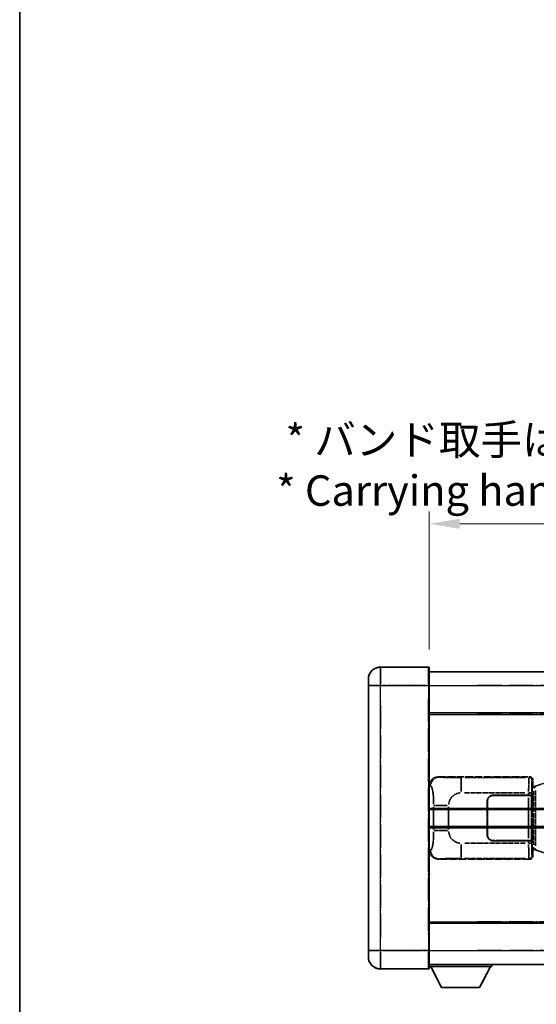
# Model space of a CAD drawing. Units: millimetres. Extents: x 9 to 10245, y -8 to 1256.
# Drawn here: x 9 to 179, y 218 to 541 of the extents above; entities that cross this region are included whole.
import ezdxf

# ---------------------------------------------------------------- set-up
doc = ezdxf.new("R2010")
doc.units = ezdxf.units.MM
doc.linetypes.add('LONG_DASH_DOTTED', pattern=[0.61, 0.48, -0.06, 0.01, -0.06])
for name, color, linetype, lineweight in [('Border (ISO)', 7, 'Continuous', 35), ('Dimension (ISO)', 7, 'Continuous', 18), ('Overlay (ISO)', 7, 'LONG_DASH_DOTTED', 35), ('Visible (ISO)', 7, 'Continuous', 35), ('Visible Narrow (ISO)', 7, 'Continuous', 25)]:
    doc.layers.add(name, color=color, linetype=linetype, lineweight=lineweight)
doc.styles.add('Note Text (TK)', font='MS PGothic.ttf')
doc.dimstyles.new('Default - Method 1b (TK)', dxfattribs={"dimscale": 4, "dimtxt": 2.5, "dimasz": 2.5, "dimexe": 1, "dimexo": 1.5, "dimgap": 1, "dimtad": 1, "dimtoh": 1, "dimrnd": 1e-08, "dimdsep": 46, "dimtxsty": 'Note Text (TK)', "dimcen": 0.09, "dimdle": 5, "dimclrd": 100, "dimclre": 100, "dimclrt": 7, "dimadec": 1, "dimazin": 1, "dimtfac": 1, "dimtmove": 0, "dimatfit": 3, "dimfxl": 1, "dimtolj": 1, "dimlwd": -1, "dimlwe": -1, "dimarcsym": 0})

# ---------------------------------------------------------------- blocks, each defined once
blk = doc.blocks.new('図面枠 tk図枠')
at = {"layer": 'Border (ISO)'}
blk.add_line((14.5, 289), (14.5, 8), dxfattribs=at)
blk = doc.blocks.new('*D32')
at = {"layer": 'Defpoints', "color": 0}
for p in [(460.98, 375.98), (143.48, 328.73), (460.98, 327.98)]:
    blk.add_point(p, dxfattribs=at)
at = {"layer": 'Dimension (ISO)', "color": 100}
for p, q in [((143.48, 334.73), (143.48, 379.98)), ((460.98, 333.98), (460.98, 379.98)), ((153.48, 375.98), (450.98, 375.98))]:
    blk.add_line(p, q, dxfattribs=at)
for points in [[(153.48, 377.64), (153.48, 374.31), (143.48, 375.98)], [(450.98, 377.64), (450.98, 374.31), (460.98, 375.98)]]:
    blk.add_solid(points, dxfattribs=at)
at = {"layer": 'Dimension (ISO)', "color": 7, "insert": (93.25, 395.21), "char_height": 10, "attachment_point": 4, "style": 'Note Text (TK)'}
blk.add_mtext('\\A1; \\fＭＳ Ｐゴシック|b0|i0;\\H10.0000;* バンド取手は任意の位置に固定できます。\\P\\fＭＳ Ｐゴシック|b0|i0;\\H10.0000;* Carrying handle location can be freely affixed within denoted range.', dxfattribs=at)

msp = doc.modelspace()

# ---------------------------------------------------------------- linework, layer by layer
at = {"layer": 'Overlay (ISO)', "ltscale": 2.541206}
for p, q in [((143.2288, 328.9766), (127.4788, 328.9766)), ((143.2288, 328.9766), (127.4788, 328.9766)), ((127.4788, 229.9766), (143.2288, 229.9766)), ((127.4788, 229.9766), (143.2288, 229.9766))]:
    msp.add_line(p, q, dxfattribs=at)
at = {"layer": 'Overlay (ISO)', "ltscale": 1.368543}
for p, q in [((127.4788, 328.9581), (127.4788, 323.4474)), ((127.4788, 328.9581), (127.4788, 323.4474)), ((143.2288, 323.4474), (143.2288, 328.9581)), ((143.2288, 323.4474), (143.2288, 328.9581)), ((127.4788, 235.5059), (127.4788, 229.9951)), ((127.4788, 235.5059), (127.4788, 229.9951)), ((143.2288, 229.9951), (143.2288, 235.5059)), ((143.2288, 229.9951), (143.2288, 235.5059))]:
    msp.add_line(p, q, dxfattribs=at)
at = {"layer": 'Overlay (ISO)', "ltscale": 1.457251}
for p, q in [((143.4788, 328.7266), (143.4788, 322.9766)), ((143.4788, 328.7266), (143.4788, 322.9766)), ((143.4788, 235.9766), (143.4788, 230.2266)), ((143.4788, 235.9766), (143.4788, 230.2266))]:
    msp.add_line(p, q, dxfattribs=at)
at = {"layer": 'Overlay (ISO)', "ltscale": 18.588993}
for p, q in [((143.4788, 327.4766), (460.9788, 327.4766)), ((143.4788, 327.4766), (460.9788, 327.4766)), ((143.4788, 313.9766), (460.9788, 313.9766)), ((143.4788, 313.9766), (460.9788, 313.9766)), ((143.4788, 244.9766), (460.9788, 244.9766)), ((143.4788, 244.9766), (460.9788, 244.9766)), ((143.4788, 231.4766), (460.9788, 231.4766)), ((143.4788, 231.4766), (460.9788, 231.4766))]:
    msp.add_line(p, q, dxfattribs=at)
at = {"layer": 'Overlay (ISO)', "ltscale": 0.506805}
for p, q in [((123.4788, 322.9766), (123.4788, 324.9766)), ((123.4788, 322.9766), (123.4788, 324.9766)), ((123.4788, 233.9766), (123.4788, 235.9766)), ((123.4788, 233.9766), (123.4788, 235.9766))]:
    msp.add_line(p, q, dxfattribs=at)
at = {"layer": 'Overlay (ISO)', "ltscale": 17.827869}
for p, q in [((123.4788, 322.9766), (123.4788, 235.9766)), ((123.4788, 322.9766), (123.4788, 235.9766)), ((143.4788, 235.9766), (143.4788, 322.9766)), ((143.4788, 235.9766), (143.4788, 322.9766))]:
    msp.add_line(p, q, dxfattribs=at)
at = {"layer": 'Overlay (ISO)', "ltscale": 0.912328}
for p, q in [((127.165, 322.9766), (123.4911, 322.9766)), ((127.165, 322.9766), (123.4911, 322.9766)), ((127.165, 235.9766), (123.4911, 235.9766)), ((127.165, 235.9766), (123.4911, 235.9766))]:
    msp.add_line(p, q, dxfattribs=at)
at = {"layer": 'Overlay (ISO)', "ltscale": 2.287076}
for p, q in [((128.2663, 322.9766), (142.4413, 322.9766)), ((128.2663, 322.9766), (142.4413, 322.9766)), ((142.4413, 235.9766), (128.2663, 235.9766)), ((142.4413, 235.9766), (128.2663, 235.9766))]:
    msp.add_line(p, q, dxfattribs=at)
at = {"layer": 'Overlay (ISO)', "ltscale": 0.056927}
for p, q in [((143.2484, 322.9766), (143.478, 322.9766)), ((143.2484, 322.9766), (143.478, 322.9766)), ((143.2484, 235.9766), (143.478, 235.9766)), ((143.2484, 235.9766), (143.478, 235.9766))]:
    msp.add_line(p, q, dxfattribs=at)
at = {"layer": 'Overlay (ISO)', "ltscale": 16.730093}
for p, q in [((159.3538, 322.9766), (445.1038, 322.9766)), ((159.3538, 322.9766), (445.1038, 322.9766)), ((159.3538, 313.4766), (445.1038, 313.4766)), ((159.3538, 313.4766), (445.1038, 313.4766)), ((159.3538, 245.4766), (445.1038, 245.4766)), ((159.3538, 245.4766), (445.1038, 245.4766)), ((159.3538, 235.9766), (445.1038, 235.9766)), ((159.3538, 235.9766), (445.1038, 235.9766))]:
    msp.add_line(p, q, dxfattribs=at)
at = {"layer": 'Overlay (ISO)', "ltscale": 16.045082}
for p, q in [((127.4788, 240.3266), (127.4788, 318.6266)), ((127.4788, 240.3266), (127.4788, 318.6266)), ((143.2288, 318.6266), (143.2288, 240.3266)), ((143.2288, 318.6266), (143.2288, 240.3266))]:
    msp.add_line(p, q, dxfattribs=at)
at = {"layer": 'Overlay (ISO)', "ltscale": 4.834805}
for p, q in [((146.5146, 292.9766), (176.4794, 292.9766)), ((176.4794, 265.9766), (146.5146, 265.9766))]:
    msp.add_line(p, q, dxfattribs=at)
at = {"layer": 'Overlay (ISO)', "ltscale": 0.240796}
for p, q in [((146.8151, 292.9226), (146.5304, 292.9738)), ((146.5304, 265.9795), (146.8151, 266.0306))]:
    msp.add_line(p, q, dxfattribs=at)
at = {"layer": 'Overlay (ISO)', "ltscale": 1.11509}
for p, q in [((153.9685, 288.1302), (153.9685, 292.7154)), ((153.9685, 266.2378), (153.9685, 270.8231))]:
    msp.add_line(p, q, dxfattribs=at)
at = {"layer": 'Overlay (ISO)', "ltscale": 3.235035}
for p, q in [((175.1324, 292.7436), (155.0824, 292.7436)), ((155.0824, 266.2097), (175.1324, 266.2097))]:
    msp.add_line(p, q, dxfattribs=at)
at = {"layer": 'Overlay (ISO)', "ltscale": 0.970335}
for p, q in [((176.4678, 292.965), (176.258, 292.7552)), ((177.2574, 291.7558), (177.4672, 291.9656)), ((176.258, 266.1981), (176.4678, 265.9883)), ((177.4672, 266.9877), (177.2574, 267.1974))]:
    msp.add_line(p, q, dxfattribs=at)
at = {"layer": 'Overlay (ISO)', "ltscale": 0.322704}
for p, q in [((177.4788, 291.9772), (177.4788, 289.9766)), ((177.4788, 268.9766), (177.4788, 266.976))]:
    msp.add_line(p, q, dxfattribs=at)
at = {"layer": 'Overlay (ISO)', "ltscale": 1.201259}
for p, q in [((184.0688, 291.7066), (178.5883, 290.0625)), ((178.5883, 268.8908), (184.0688, 267.2466))]:
    msp.add_line(p, q, dxfattribs=at)
at = {"layer": 'Overlay (ISO)', "ltscale": 0.310031}
for p, q in [((143.4992, 289.9911), (143.8657, 289.9253)), ((143.8657, 269.028), (143.4992, 268.9621))]:
    msp.add_line(p, q, dxfattribs=at)
at = {"layer": 'Overlay (ISO)', "ltscale": 3.215458}
for p, q in [((155.0756, 287.7466), (175.0044, 287.7466)), ((175.0044, 271.2067), (155.0756, 271.2067))]:
    msp.add_line(p, q, dxfattribs=at)
at = {"layer": 'Overlay (ISO)', "ltscale": 0.111713}
for p, q in [((176.1115, 287.7081), (176.1115, 287.0151)), ((177.1109, 287.0151), (177.1109, 287.7081)), ((176.1115, 271.9381), (176.1115, 271.2452)), ((177.1109, 271.2452), (177.1109, 271.9381))]:
    msp.add_line(p, q, dxfattribs=at)
at = {"layer": 'Overlay (ISO)', "ltscale": 0.222938}
for p, q in [((177.1053, 287.7466), (176.1883, 287.7466)), ((176.1883, 271.2067), (177.1053, 271.2067))]:
    msp.add_line(p, q, dxfattribs=at)
at = {"layer": 'Overlay (ISO)', "ltscale": 0.888422}
for p, q in [((177.2867, 289.7846), (177.4788, 289.9766)), ((177.4788, 268.9766), (177.2867, 269.1687))]:
    msp.add_line(p, q, dxfattribs=at)
at = {"layer": 'Overlay (ISO)', "ltscale": 3.326328}
msp.add_line((177.2867, 269.1687), (177.2867, 289.7846), dxfattribs=at)
at = {"layer": 'Overlay (ISO)', "ltscale": 0.029277}
for p, q in [((177.4688, 289.7266), (177.2867, 289.7266)), ((177.2867, 269.2266), (177.4688, 269.2266))]:
    msp.add_line(p, q, dxfattribs=at)
at = {"layer": 'Overlay (ISO)', "ltscale": 0.036996}
for p, q in [((177.2995, 289.2266), (177.5294, 289.2266)), ((177.5294, 269.7266), (177.2995, 269.7266))]:
    msp.add_line(p, q, dxfattribs=at)
at = {"layer": 'Overlay (ISO)', "ltscale": 0.022712}
for p, q in [((177.6042, 289.7673), (177.4688, 289.7266)), ((177.4688, 269.2266), (177.6042, 269.186))]:
    msp.add_line(p, q, dxfattribs=at)
at = {"layer": 'Overlay (ISO)', "ltscale": 0.127306}
for p, q in [((177.5422, 289.2266), (177.4688, 289.7266)), ((177.5422, 269.7266), (177.4688, 269.2266))]:
    msp.add_line(p, q, dxfattribs=at)
at = {"layer": 'Overlay (ISO)', "ltscale": 0.031087}
for p, q in [((177.5525, 289.2297), (177.7376, 289.2853)), ((177.7376, 269.668), (177.5525, 269.7235))]:
    msp.add_line(p, q, dxfattribs=at)
at = {"layer": 'Overlay (ISO)', "ltscale": 0.179562}
for p, q in [((178.5883, 290.0625), (177.6042, 289.7673)), ((177.6042, 269.186), (178.5883, 268.8908))]:
    msp.add_line(p, q, dxfattribs=at)
at = {"layer": 'Overlay (ISO)', "ltscale": 0.113954}
for p, q in [((177.7366, 289.3259), (177.6047, 289.7658)), ((177.7366, 269.6273), (177.6047, 269.1875))]:
    msp.add_line(p, q, dxfattribs=at)
at = {"layer": 'Overlay (ISO)', "ltscale": 2.849565}
msp.add_line((177.7479, 288.3072), (177.7479, 270.6461), dxfattribs=at)
at = {"layer": 'Overlay (ISO)', "ltscale": 0.112415}
for p, q in [((177.7837, 289.3044), (178.3765, 289.5712)), ((178.3765, 269.382), (177.7837, 269.6488))]:
    msp.add_line(p, q, dxfattribs=at)
at = {"layer": 'Overlay (ISO)', "ltscale": 2.935309}
msp.add_line((178.404, 270.3804), (178.404, 288.5729), dxfattribs=at)
at = {"layer": 'Overlay (ISO)', "ltscale": 1.774781}
for p, q in [((162.4788, 273.9766), (162.4788, 284.9766)), ((162.5788, 273.9766), (162.5788, 284.9766))]:
    msp.add_line(p, q, dxfattribs=at)
at = {"layer": 'Overlay (ISO)', "ltscale": 1.876872}
for p, q in [((164.4788, 286.9766), (176.1115, 286.9766)), ((176.1115, 271.9766), (164.4788, 271.9766))]:
    msp.add_line(p, q, dxfattribs=at)
at = {"layer": 'Overlay (ISO)', "ltscale": 1.867558}
for p, q in [((164.4788, 286.8766), (176.0538, 286.8766)), ((176.0538, 272.0766), (164.4788, 272.0766))]:
    msp.add_line(p, q, dxfattribs=at)
at = {"layer": 'Overlay (ISO)', "ltscale": 0.253352}
for p, q in [((176.0538, 286.8766), (177.0538, 286.8766)), ((177.0538, 272.0766), (176.0538, 272.0766))]:
    msp.add_line(p, q, dxfattribs=at)
at = {"layer": 'Overlay (ISO)', "ltscale": 2.149119}
msp.add_line((176.0538, 286.1366), (176.0538, 272.8166), dxfattribs=at)
at = {"layer": 'Overlay (ISO)', "ltscale": 0.24772}
for p, q in [((177.1109, 286.9766), (176.1115, 286.9766)), ((176.1115, 271.9766), (177.1109, 271.9766))]:
    msp.add_line(p, q, dxfattribs=at)
at = {"layer": 'Overlay (ISO)', "ltscale": 2.387921}
msp.add_line((177.0538, 286.8766), (177.0538, 272.0766), dxfattribs=at)
at = {"layer": 'Overlay (ISO)', "ltscale": 0.005535}
for p, q in [((177.1109, 286.9766), (177.1121, 286.9766)), ((177.1121, 271.9766), (177.1109, 271.9766))]:
    msp.add_line(p, q, dxfattribs=at)
at = {"layer": 'Overlay (ISO)', "ltscale": 2.420192}
msp.add_line((177.1121, 286.9766), (177.1121, 271.9766), dxfattribs=at)
at = {"layer": 'Overlay (ISO)', "ltscale": 1.201531}
for p, q in [((144.9277, 283.2002), (144.9277, 275.753)), ((149.8359, 275.753), (149.8359, 283.2002))]:
    msp.add_line(p, q, dxfattribs=at)
at = {"layer": 'Overlay (ISO)', "ltscale": 1.001037}
for p, q in [((145.0051, 283.614), (149.4914, 283.614)), ((149.4914, 275.3393), (145.0051, 275.3393))]:
    msp.add_line(p, q, dxfattribs=at)
at = {"layer": 'Overlay (ISO)', "ltscale": 0.016035}
for p, q in [((162.5788, 281.9766), (162.4788, 281.9766)), ((162.5788, 281.4766), (162.4788, 281.4766)), ((162.4788, 277.4766), (162.5788, 277.4766)), ((162.4788, 276.9766), (162.5788, 276.9766))]:
    msp.add_line(p, q, dxfattribs=at)
at = {"layer": 'Overlay (ISO)', "ltscale": 3.323767}
msp.add_line((143.4788, 230.7766), (164.0788, 230.7766), dxfattribs=at)
msp.add_line((143.4788, 230.7766), (164.0788, 230.7766), dxfattribs=at)
at = {"layer": 'Overlay (ISO)', "ltscale": 1.376751}
for p, q in [((147.5288, 223.8766), (143.9788, 230.7766)), ((147.5288, 223.8766), (143.9788, 230.7766)), ((160.0288, 223.8766), (163.5788, 230.7766)), ((160.0288, 223.8766), (163.5788, 230.7766))]:
    msp.add_line(p, q, dxfattribs=at)
at = {"layer": 'Overlay (ISO)', "ltscale": 0.112847}
msp.add_line((164.0788, 231.4766), (164.0788, 230.7766), dxfattribs=at)
msp.add_line((164.0788, 231.4766), (164.0788, 230.7766), dxfattribs=at)
at = {"layer": 'Overlay (ISO)', "ltscale": 2.01681}
msp.add_line((147.5288, 223.8766), (160.0288, 223.8766), dxfattribs=at)
msp.add_line((147.5288, 223.8766), (160.0288, 223.8766), dxfattribs=at)
at = {"layer": 'Overlay (ISO)', "ltscale": 1.013709}
for centre, start, end in [((127.4788, 324.9766), 90, 180), ((127.4788, 324.9766), 90, 180), ((127.4788, 233.9766), 180, 270), ((127.4788, 233.9766), 180, 270)]:
    msp.add_arc(centre, 4, start, end, dxfattribs=at)
at = {"layer": 'Overlay (ISO)', "ltscale": 0.063263}
for centre, start, end in [((143.2288, 328.7266), 0, 90), ((143.2288, 328.7266), 0, 90), ((143.2288, 230.2266), 270, 0), ((143.2288, 230.2266), 270, 0)]:
    msp.add_arc(centre, 0.25, start, end, dxfattribs=at)
at = {"layer": 'Overlay (ISO)', "ltscale": 0.942579}
for centre, start, end in [((153.9685, 283.614), 94.5, 175.5), ((153.9685, 275.3393), 184.5, 265.5)]:
    msp.add_arc(centre, 4.1326, start, end, dxfattribs=at)
at = {"layer": 'Overlay (ISO)', "ltscale": 0.506805}
for centre, start, end in [((164.4788, 284.9766), 90, 180), ((164.4788, 273.9766), 180, 270)]:
    msp.add_arc(centre, 2, start, end, dxfattribs=at)
at = {"layer": 'Overlay (ISO)', "ltscale": 0.481459}
for centre, start, end in [((164.4788, 284.9766), 90, 180), ((164.4788, 273.9766), 180, 270)]:
    msp.add_arc(centre, 1.9, start, end, dxfattribs=at)
at = {"layer": 'Overlay (ISO)', "ltscale": 0.762736}
for centre, major_axis, start_param, end_param in [((146.535, 289.9748), (-3.0098, 0.5407), 4.89350406, 6.4576412), ((146.535, 268.9785), (-3.0098, -0.5407), 6.10872941, 7.67286655)]:
    msp.add_ellipse(centre, major_axis=major_axis, ratio=0.98105095, start_param=start_param, end_param=end_param, dxfattribs=at)
at = {"layer": 'Overlay (ISO)', "ltscale": 0.68132}
for centre, major_axis, start_param, end_param in [((146.8309, 289.9216), (0.5305, 2.9527), 0.25932194, 1.66704536), ((146.8309, 269.0316), (0.5305, -2.9527), 4.61613994, 6.02386337)]:
    msp.add_ellipse(centre, major_axis=major_axis, ratio=0.98105095, start_param=start_param, end_param=end_param, dxfattribs=at)
at = {"layer": 'Overlay (ISO)', "ltscale": 1.115303}
for centre, start_param, end_param in [((176.2512, 287.7466), 3.25329373, 4.63559449), ((176.2512, 271.2067), 4.78918347, 6.17148424)]:
    msp.add_ellipse(centre, major_axis=(0, -5), ratio=0.02793662, start_param=start_param, end_param=end_param, dxfattribs=at)
at = {"layer": 'Overlay (ISO)', "ltscale": 0.22783}
for centre, major_axis in [((176.2463, 291.7442), (0.7071, -0.7071)), ((176.2463, 267.2091), (-0.7071, -0.7071))]:
    msp.add_ellipse(centre, major_axis=major_axis, ratio=0.99878277, start_param=0.86448607, end_param=2.27710659, dxfattribs=at)
at = {"layer": 'Overlay (ISO)', "ltscale": 0.253212}
for centre, major_axis in [((176.4782, 291.976), (0.708, 0.708)), ((176.4782, 266.9772), (0.708, -0.708))]:
    msp.add_ellipse(centre, major_axis=major_axis, ratio=0.99878277, start_param=5.49839613, end_param=7.06797448, dxfattribs=at)
at = {"layer": 'Overlay (ISO)', "ltscale": 0.892317}
for centre, start_param, end_param in [((177.2506, 287.7466), 0.11170107, 1.49400184), ((177.2506, 271.2067), 1.64759081, 3.02989158)]:
    msp.add_ellipse(centre, major_axis=(0, 4), ratio=0.03492077, start_param=start_param, end_param=end_param, dxfattribs=at)
at = {"layer": 'Overlay (ISO)', "ltscale": 0.100183}
for centre, major_axis, start_param, end_param in [((178.732, 289.5836), (-0.1437, 0.4789), 0.06905721, 1.31208708), ((178.732, 269.3697), (-0.1437, -0.4789), 4.97109822, 6.21412809)]:
    msp.add_ellipse(centre, major_axis=major_axis, ratio=0.6398634, start_param=start_param, end_param=end_param, dxfattribs=at)
at = {"layer": 'Overlay (ISO)', "ltscale": 1.422253}
msp.add_open_spline([(153.5743, 292.7437), (153.1299, 292.7439), (152.6323, 292.7449), (152.0967, 292.7482), (151.1382, 292.7542), (150.0879, 292.7678), (149.2278, 292.7881), (148.4057, 292.8076), (147.7463, 292.8335), (147.3664, 292.8596), (147.1374, 292.8754), (147.0056, 292.8914), (146.9093, 292.9065)], degree=3, knots=[0.05, 0.05, 0.05, 0.05, 0.212702167, 0.212702167, 0.212702167, 0.503893992, 0.503893992, 0.503893992, 0.782203362, 0.782203362, 0.782203362, 0.95, 0.95, 0.95, 0.95], dxfattribs=at)
at = {"layer": 'Overlay (ISO)', "ltscale": 1.388359}
msp.add_open_spline([(143.9649, 289.9021), (144.0797, 289.8638), (144.2003, 289.7723), (144.3168, 289.5086), (144.5046, 289.0839), (144.6789, 288.2177), (144.7858, 287.1656), (144.8675, 286.3616), (144.9092, 285.4705), (144.9217, 284.6656), (144.9251, 284.4483), (144.9266, 284.2367), (144.9272, 284.0319)], degree=3, knots=[0.05, 0.05, 0.05, 0.05, 0.265590793, 0.265590793, 0.265590793, 0.612901129, 0.612901129, 0.612901129, 0.878333796, 0.878333796, 0.878333796, 0.95, 0.95, 0.95, 0.95], dxfattribs=at)
at = {"layer": 'Overlay (ISO)', "ltscale": 1.388645}
msp.add_open_spline([(144.9271, 274.9214), (144.9252, 274.4366), (144.9186, 273.9136), (144.896, 273.3705), (144.8514, 272.2993), (144.745, 271.2048), (144.5906, 270.4159), (144.4606, 269.7518), (144.3039, 269.3373), (144.1488, 269.1672), (144.0865, 269.0989), (144.0249, 269.0674), (143.9647, 269.0495)], degree=3, knots=[0.05, 0.05, 0.05, 0.05, 0.21983104, 0.21983104, 0.21983104, 0.554777845, 0.554777845, 0.554777845, 0.836790829, 0.836790829, 0.836790829, 0.95, 0.95, 0.95, 0.95], dxfattribs=at)
at = {"layer": 'Overlay (ISO)', "ltscale": 1.422246}
msp.add_open_spline([(146.9094, 266.0467), (147.0103, 266.0625), (147.1501, 266.0792), (147.3971, 266.0957), (147.8423, 266.1255), (148.6422, 266.154), (149.6347, 266.174), (150.4986, 266.1915), (151.4792, 266.2021), (152.3623, 266.2065), (152.7964, 266.2087), (153.2039, 266.2094), (153.5736, 266.2096)], degree=3, knots=[0.05, 0.05, 0.05, 0.05, 0.224983239, 0.224983239, 0.224983239, 0.540435735, 0.540435735, 0.540435735, 0.815011713, 0.815011713, 0.815011713, 0.95, 0.95, 0.95, 0.95], dxfattribs=at)
at = {"layer": 'Visible (ISO)'}
for p, q in [((143.2288, 328.9766), (127.4788, 328.9766)), ((143.4788, 328.7266), (143.4788, 322.9766)), ((143.4788, 327.4766), (460.9788, 327.4766)), ((123.4788, 322.9766), (123.4788, 324.9766)), ((123.4788, 322.9766), (123.4788, 235.9766)), ((143.4788, 235.9766), (143.4788, 322.9766)), ((143.4788, 313.9766), (460.9788, 313.9766)), ((143.4788, 282.2266), (199.7288, 282.2266)), ((143.4788, 276.7266), (199.7288, 276.7266)), ((143.4788, 244.9766), (460.9788, 244.9766)), ((123.4788, 233.9766), (123.4788, 235.9766)), ((143.4788, 235.9766), (143.4788, 230.2266)), ((127.4788, 229.9766), (143.2288, 229.9766)), ((143.4788, 231.4766), (460.9788, 231.4766)), ((143.4788, 230.7766), (164.0788, 230.7766)), ((147.5288, 223.8766), (143.9788, 230.7766)), ((160.0288, 223.8766), (163.5788, 230.7766)), ((164.0788, 231.4766), (164.0788, 230.7766)), ((147.5288, 223.8766), (160.0288, 223.8766))]:
    msp.add_line(p, q, dxfattribs=at)
for centre, radius, start, end in [((127.4788, 324.9766), 4, 90, 180), ((143.2288, 328.7266), 0.25, 0, 90), ((127.4788, 233.9766), 4, 180, 270), ((143.2288, 230.2266), 0.25, 270, 0)]:
    msp.add_arc(centre, radius, start, end, dxfattribs=at)
at = {"layer": 'Visible Narrow (ISO)'}
for p, q in [((127.4788, 328.9766), (127.4788, 322.9766)), ((143.2288, 322.9766), (143.2288, 328.9766)), ((127.4788, 322.9766), (123.4788, 322.9766)), ((127.4788, 322.9766), (143.2288, 322.9766)), ((127.4788, 235.9766), (127.4788, 322.9766)), ((143.2288, 322.9766), (143.4788, 322.9766)), ((143.2288, 322.9766), (143.2288, 235.9766)), ((143.4788, 322.9766), (460.9788, 322.9766)), ((143.4788, 313.4766), (460.9788, 313.4766)), ((143.4788, 282.7266), (199.7288, 282.7266)), ((143.4788, 276.2266), (199.7288, 276.2266)), ((143.4788, 245.4766), (460.9788, 245.4766)), ((127.4788, 235.9766), (123.4788, 235.9766)), ((143.2288, 235.9766), (127.4788, 235.9766)), ((127.4788, 235.9766), (127.4788, 229.9766)), ((143.2288, 235.9766), (143.4788, 235.9766)), ((143.2288, 229.9766), (143.2288, 235.9766)), ((143.4788, 235.9766), (460.9788, 235.9766))]:
    msp.add_line(p, q, dxfattribs=at)

# ---------------------------------------------------------------- block references
at = {"xscale": 4, "yscale": 4, "zscale": 4}
msp.add_blockref('図面枠 tk図枠', (-48.9917, -40.4321), dxfattribs=at)

# ---------------------------------------------------------------- dimensions: what is measured, and where the dimension line sits
at = {"layer": 'Dimension (ISO)', "color": 100}
dim = msp.add_linear_dim(base=(460.9788, 375.9766), p1=(143.4788, 328.7266), p2=(460.9788, 327.9766), text=' \\fＭＳ Ｐゴシック|b0|i0;\\H10.0000;* バンド取手は任意の位置に固定できます。\\P\\fＭＳ Ｐゴシック|b0|i0;\\H10.0000;* Carrying handle location can be freely affixed within denoted range.', dimstyle='Default - Method 1b (TK)', override={"dimgap": 1, "dimtoh": 0, "dimdec": 2, "dimtol": 0, "dimlim": 0, "dimtp": 0, "dimtm": 0, "dimtdec": 2, "dimtofl": 0, "dimatfit": 1}, dxfattribs=at)
dim.commit()
dim.dimension.update_dxf_attribs({"geometry": '*D32', "text_midpoint": (302.2288, 375.9766), "dimtype": 160})

doc.saveas('drawing.dxf')
